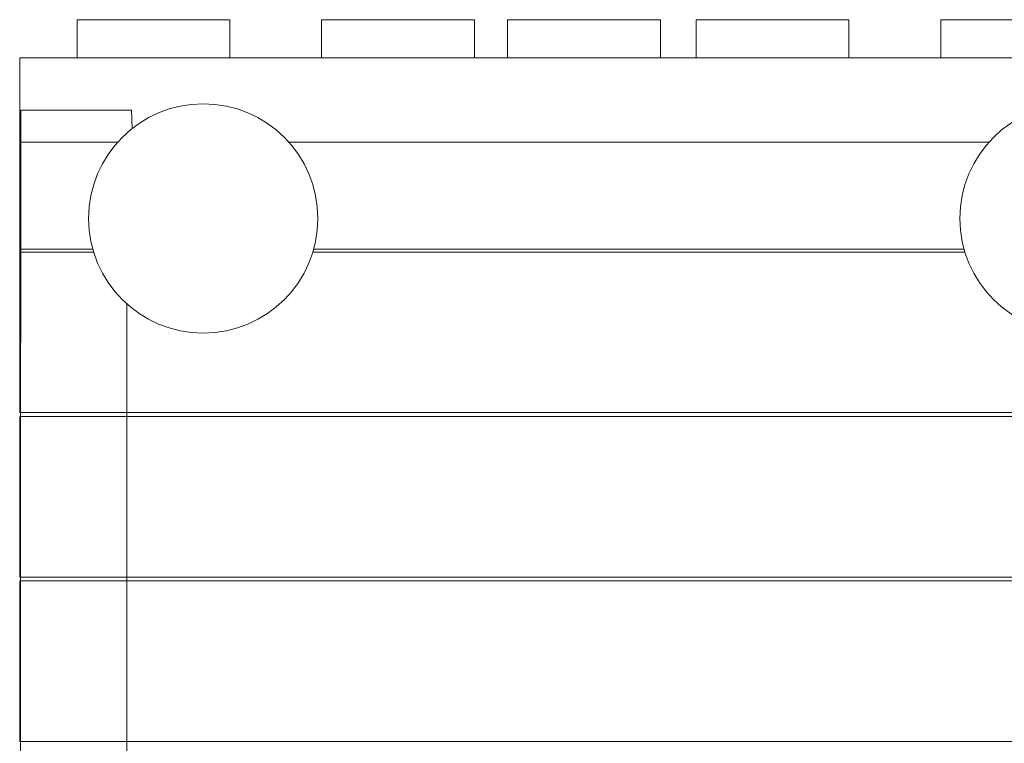
# Model space of a CAD drawing. Units: millimetres. Extents: x 944598 to 954121, y 370030 to 375647.
# Drawn here: x 948011 to 948655, y 372122 to 372596 of the extents above; entities that cross this region are included whole.
import ezdxf

# ---------------------------------------------------------------- set-up
doc = ezdxf.new("R2010")
doc.units = ezdxf.units.MM
doc.layers.add('AGROPAC_Konstruktion', color=1, linetype='Continuous', lineweight=0)

msp = doc.modelspace()

# ---------------------------------------------------------------- linework, layer by layer
at = {"layer": 'AGROPAC_Konstruktion'}
for p, q in [((948430.03, 372595.66), (948330.03, 372595.66)), ((948330.03, 372595.66), (948330.03, 372570.66)), ((948430.03, 372570.66), (948430.03, 372595.66)), ((948330.03, 372570.66), (948430.03, 372570.66)), ((948644.95, 372515.66), (948395.83, 372515.66))]:
    msp.add_line(p, q, dxfattribs=at)
for points in [[(948148.33, 372595.66), (948048.33, 372595.66), (948048.33, 372570.66), (948148.33, 372570.66)], [(948308.33, 372595.66), (948208.33, 372595.66), (948208.33, 372570.66), (948308.33, 372570.66)], [(948553.33, 372595.66), (948453.33, 372595.66), (948453.33, 372570.66), (948553.33, 372570.66)], [(948713.33, 372595.66), (948613.33, 372595.66), (948613.33, 372570.66), (948713.33, 372570.66)]]:
    msp.add_lwpolyline(points, close=True, dxfattribs=at)
for points in [[(948395.83, 372570.66), (948010.83, 372570.66)], [(948395.83, 372570.66), (948010.83, 372570.66), (948010.83, 372515.66), (948075.01, 372515.66)], [(948395.83, 371588.66), (948820.83, 371588.66), (948820.83, 372570.66), (948400.83, 372570.66)], [(948756.76, 372515.66), (948820.83, 372515.66), (948820.83, 372570.66), (948395.83, 372570.66)], [(948080.91, 371637.77), (948080.91, 371624.95), (948010.83, 371623.66), (948011.51, 372536.54), (948084.05, 372536.54), (948084.41, 372524.5)], [(948059.22, 372443.66), (948010.83, 372443.66), (948010.83, 372515.66), (948075.01, 372515.66)], [(948186.82, 372515.66), (948395.83, 372515.66)], [(948186.82, 372515.66), (948395.83, 372515.66)], [(948395.83, 372515.66), (948644.95, 372515.66)], [(948395.83, 372515.66), (948644.95, 372515.66)], [(948395.83, 372338.66), (948010.83, 372338.66), (948010.83, 372445.66), (948058.64, 372445.66)], [(948395.83, 372443.66), (948202.62, 372443.66)], [(948203.2, 372445.66), (948395.83, 372445.66)], [(948395.83, 372445.66), (948628.57, 372445.66)], [(948773.13, 372445.66), (948820.83, 372445.66), (948820.83, 372338.66), (948395.83, 372338.66)], [(948629.15, 372443.66), (948395.83, 372443.66)], [(948080.91, 372409.77), (948080.91, 371749.55)], [(948395.83, 372336.16), (948010.83, 372336.16), (948010.83, 372231.16), (948395.83, 372231.16)], [(948395.83, 372231.16), (948820.83, 372231.16), (948820.83, 372336.16), (948395.83, 372336.16)], [(948395.83, 372123.66), (948010.83, 372123.66), (948010.83, 372228.66), (948395.83, 372228.66)], [(948395.83, 372228.66), (948820.83, 372228.66), (948820.83, 372123.66), (948395.83, 372123.66)]]:
    msp.add_lwpolyline(points, dxfattribs=at)
for centre in [(948130.92, 372465.66), (948700.85, 372465.66)]:
    msp.add_circle(centre, 75, dxfattribs=at)

doc.saveas('drawing.dxf')
